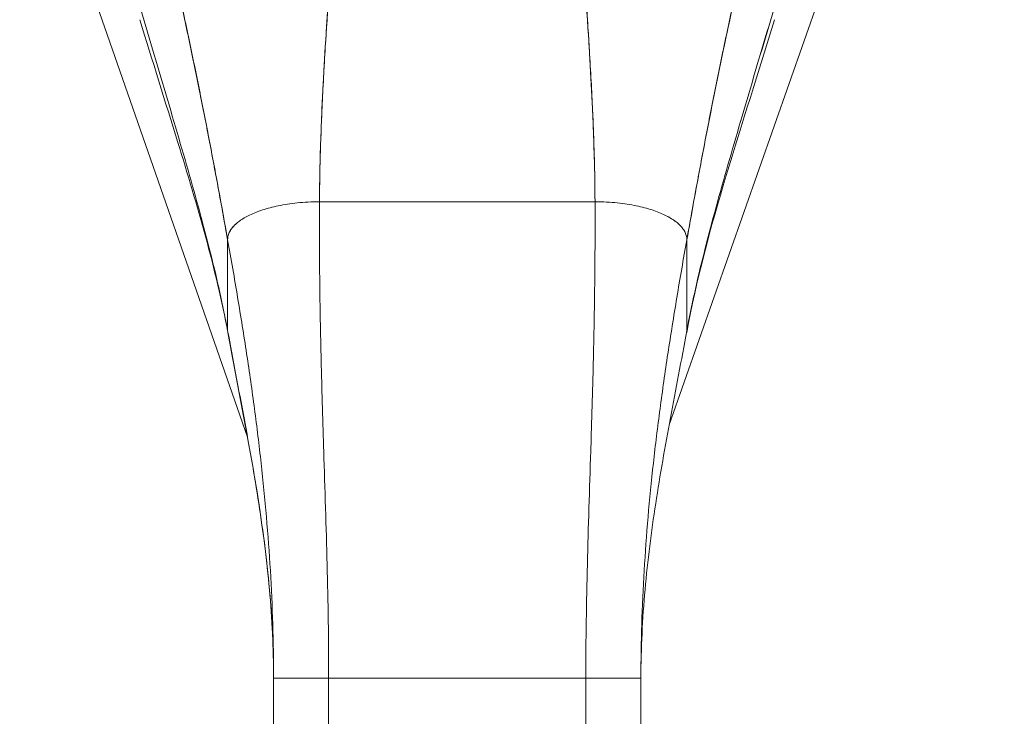
# Model space of a CAD drawing. Units: inches. Extents: x 17 to 411, y 8 to 255.
# Drawn here: x 184 to 187, y 156 to 157 of the extents above; entities that cross this region are included whole.
import ezdxf

# ---------------------------------------------------------------- set-up
doc = ezdxf.new("R2010")
doc.units = ezdxf.units.IN
doc.header["$LTSCALE"] = 25
doc.header["$MEASUREMENT"] = 0
doc.layers.get('0').update_dxf_attribs({"lineweight": 0})
doc.layers.add('Dimension (ANSI)', color=7, linetype='Continuous', lineweight=5)
doc.layers.add('Visible (ANSI)', color=7, linetype='Continuous', lineweight=5)
doc.styles.add('Note Text (ANSI)', font='tahoma.ttf')
doc.dimstyles.new('Default (ANSI)', dxfattribs={"dimscale": 25, "dimtxt": 0.07, "dimasz": 0.07, "dimexe": 0.125, "dimexo": 0.0625, "dimgap": 0.031496, "dimtad": 0, "dimtih": 1, "dimtoh": 1, "dimrnd": 1e-08, "dimzin": 0, "dimdsep": 46, "dimtxsty": 'Note Text (ANSI)', "dimblk": 'Filled-1', "dimcen": 0.09, "dimdle": 0.393701, "dimclrd": 256, "dimclre": 256, "dimclrt": 256, "dimadec": 0, "dimazin": 0, "dimtfac": 0.928571, "dimtofl": 0, "dimtmove": 0, "dimatfit": 3, "dimfxl": 1, "dimtolj": 1, "dimtzin": 0, "dimlwd": -1, "dimlwe": -1, "dimarcsym": 0})

# ---------------------------------------------------------------- blocks, each defined once
blk = doc.blocks.new('Filled-1')
at = {"color": 0}
for p, q in [((0, 0), (-1, 0.1786)), ((-1, 0.1786), (-1, -0.1786)), ((-1, 0), (0, 0)), ((-1, -0.1786), (0, 0))]:
    blk.add_line(p, q, dxfattribs=at)
at = {"color": 0, "flags": 128}
blk.add_lwpolyline([(-1, -0.1786), (0, 0), (-1, 0.1786), (-1, -0.1786)], dxfattribs=at)
at = {"color": 0}
blk.add_solid([(-1, -0.1786), (0, 0), (-1, 0.1786), (-1, -0.1786)], dxfattribs=at)
blk = doc.blocks.new('*D8')
at = {"layer": 'Defpoints', "color": 0, "transparency": 16777216}
for p in [(185.7757, 158.4875), (206.204, 118.3625), (214.0234, 118.3625)]:
    blk.add_point(p, dxfattribs=at)
at = {"layer": 'Dimension (ANSI)', "transparency": 16777216}
for p, q in [((187.3382, 158.4875), (217.1484, 158.4875)), ((214.0234, 156.7375), (214.0234, 140.1238)), ((214.0234, 120.1125), (214.0234, 136.7262)), ((207.7665, 118.3625), (217.1484, 118.3625))]:
    blk.add_line(p, q, dxfattribs=at)
at = {"layer": 'Dimension (ANSI)', "transparency": 16777216, "xscale": 1.75000000745058, "yscale": 1.75000000745058, "zscale": 1.75000000745058}
for p, rotation in [((214.0234, 158.4875), 90), ((214.0234, 118.3625), 270)]:
    blk.add_blockref('Filled-1', p, dxfattribs=dict(at, rotation=rotation))
at = {"layer": 'Dimension (ANSI)', "transparency": 16777216, "insert": (214.0234, 138.425), "char_height": 1.75, "attachment_point": 5, "style": 'Note Text (ANSI)'}
blk.add_mtext('\\A1;40.13', dxfattribs=at)

msp = doc.modelspace()

# ---------------------------------------------------------------- linework, layer by layer
at = {"layer": 'Visible (ANSI)'}
for p, q in [((184.987, 156.5834), (184.4987, 157.9844)), ((186.3731, 157.982), (185.8909, 156.6101)), ((185.1412, 157.0883), (185.7318, 157.0883)), ((185.7318, 157.0883), (185.1412, 157.0883)), ((184.9444, 156.8119), (184.9444, 157.007)), ((184.9444, 157.007), (184.9444, 156.8119)), ((185.9286, 157.007), (185.9286, 156.8119)), ((185.9286, 156.8119), (185.9286, 157.007)), ((185.0428, 155.141), (185.0428, 156.0671)), ((185.1609, 156.0671), (185.0428, 156.0671)), ((185.1609, 156.0671), (185.0428, 156.0671)), ((185.1609, 156.0671), (185.1609, 155.141)), ((185.1609, 156.0671), (185.7121, 156.0671)), ((185.7121, 156.0671), (185.1609, 156.0671)), ((185.7121, 155.141), (185.7121, 156.0671)), ((185.8302, 156.0671), (185.7121, 156.0671)), ((185.8302, 156.0671), (185.7121, 156.0671)), ((185.8302, 156.0671), (185.8302, 155.141))]:
    msp.add_line(p, q, dxfattribs=at)
for points, knots in [([(184.8067, 157.6823), (184.8069, 157.6816), (184.807, 157.681), (184.8072, 157.6803), (184.8164, 157.6406), (184.8254, 157.6015), (184.834, 157.5629), (184.8426, 157.5242), (184.8509, 157.486), (184.859, 157.4481), (184.867, 157.4101), (184.8748, 157.3725), (184.8823, 157.3352), (184.8899, 157.2979), (184.8972, 157.2608), (184.9043, 157.224), (184.9113, 157.1872), (184.9182, 157.1506), (184.9249, 157.1144), (184.9316, 157.0783), (184.938, 157.0424), (184.9444, 157.007)], [0, 0, 0, 0, 0.002892, 0.002892, 0.002892, 0.169077, 0.169077, 0.169077, 0.335261, 0.335261, 0.335261, 0.501446, 0.501446, 0.501446, 0.667631, 0.667631, 0.667631, 0.833815, 0.833815, 0.833815, 1, 1, 1, 1]), ([(184.9444, 157.007), (184.9396, 157.0336), (184.9348, 157.0605), (184.9298, 157.0876), (184.9249, 157.1147), (184.9198, 157.142), (184.9146, 157.1695), (184.9095, 157.1969), (184.9042, 157.2246), (184.8988, 157.2524), (184.8934, 157.2802), (184.8878, 157.3081), (184.8821, 157.3362), (184.8765, 157.3643), (184.8707, 157.3925), (184.8647, 157.4209), (184.8587, 157.4493), (184.8526, 157.4779), (184.8464, 157.5067), (184.8401, 157.5355), (184.8337, 157.5645), (184.8271, 157.5937), (184.8204, 157.623), (184.8137, 157.6525), (184.8067, 157.6823)], [0, 0, 0, 0, 0.125, 0.125, 0.125, 0.25, 0.25, 0.25, 0.375, 0.375, 0.375, 0.5, 0.5, 0.5, 0.625, 0.625, 0.625, 0.75, 0.75, 0.75, 0.875, 0.875, 0.875, 1, 1, 1, 1]), ([(185.9286, 157.007), (185.935, 157.0424), (185.9415, 157.0783), (185.9481, 157.1144), (185.9548, 157.1506), (185.9617, 157.1872), (185.9688, 157.224), (185.9758, 157.2608), (185.9831, 157.2979), (185.9907, 157.3352), (185.9982, 157.3725), (186.006, 157.4101), (186.014, 157.4481), (186.0221, 157.486), (186.0304, 157.5242), (186.039, 157.5629), (186.0477, 157.6015), (186.0566, 157.6406), (186.0658, 157.6803), (186.066, 157.681), (186.0662, 157.6816), (186.0663, 157.6823)], [0, 0, 0, 0, 0.166185, 0.166185, 0.166185, 0.332369, 0.332369, 0.332369, 0.498554, 0.498554, 0.498554, 0.664739, 0.664739, 0.664739, 0.830923, 0.830923, 0.830923, 0.997108, 0.997108, 0.997108, 1, 1, 1, 1]), ([(186.0663, 157.6823), (186.0594, 157.6525), (186.0526, 157.623), (186.046, 157.5937), (186.0394, 157.5645), (186.0329, 157.5355), (186.0267, 157.5067), (186.0204, 157.4779), (186.0143, 157.4493), (186.0083, 157.4209), (186.0024, 157.3925), (185.9965, 157.3643), (185.9909, 157.3362), (185.9852, 157.3081), (185.9797, 157.2802), (185.9743, 157.2524), (185.9688, 157.2246), (185.9636, 157.1969), (185.9584, 157.1695), (185.9532, 157.142), (185.9482, 157.1147), (185.9432, 157.0876), (185.9383, 157.0605), (185.9334, 157.0336), (185.9286, 157.007)], [0, 0, 0, 0, 0.125, 0.125, 0.125, 0.25, 0.25, 0.25, 0.375, 0.375, 0.375, 0.5, 0.5, 0.5, 0.625, 0.625, 0.625, 0.75, 0.75, 0.75, 0.875, 0.875, 0.875, 1, 1, 1, 1]), ([(185.1412, 157.0883), (185.1414, 157.1262), (185.1422, 157.1655), (185.1435, 157.2061), (185.1447, 157.2466), (185.1465, 157.2883), (185.1487, 157.3309), (185.1508, 157.3735), (185.1534, 157.4171), (185.1563, 157.4613), (185.1592, 157.5054), (185.1624, 157.5501), (185.1658, 157.5953)], [0, 0, 0, 0, 0.250198, 0.250198, 0.250198, 0.500396, 0.500396, 0.500396, 0.750593, 0.750593, 0.750593, 1, 1, 1, 1]), ([(185.1658, 157.5953), (185.1635, 157.5644), (185.1612, 157.5338), (185.1591, 157.5035), (185.1566, 157.4665), (185.1542, 157.4299), (185.1521, 157.3939), (185.15, 157.3578), (185.1482, 157.3223), (185.1466, 157.2875), (185.145, 157.2527), (185.1438, 157.2186), (185.1429, 157.1854), (185.1419, 157.1521), (185.1414, 157.1197), (185.1412, 157.0883)], [0, 0, 0, 0, 0.170255, 0.170255, 0.170255, 0.377691, 0.377691, 0.377691, 0.585128, 0.585128, 0.585128, 0.792564, 0.792564, 0.792564, 1, 1, 1, 1]), ([(185.7318, 157.0883), (185.7316, 157.1197), (185.7311, 157.1521), (185.7302, 157.1854), (185.7292, 157.2186), (185.728, 157.2527), (185.7264, 157.2875), (185.7249, 157.3223), (185.723, 157.3578), (185.7209, 157.3939), (185.7188, 157.4299), (185.7164, 157.4665), (185.7139, 157.5035), (185.7118, 157.5338), (185.7096, 157.5644), (185.7072, 157.5953)], [0, 0, 0, 0, 0.207436, 0.207436, 0.207436, 0.414872, 0.414872, 0.414872, 0.622309, 0.622309, 0.622309, 0.829745, 0.829745, 0.829745, 1, 1, 1, 1]), ([(185.7072, 157.5953), (185.7106, 157.5501), (185.7138, 157.5054), (185.7167, 157.4613), (185.7196, 157.4171), (185.7222, 157.3735), (185.7243, 157.3309), (185.7265, 157.2883), (185.7283, 157.2466), (185.7295, 157.2061), (185.7308, 157.1655), (185.7316, 157.1262), (185.7318, 157.0883)], [0, 0, 0, 0, 0.249407, 0.249407, 0.249407, 0.499604, 0.499604, 0.499604, 0.749802, 0.749802, 0.749802, 1, 1, 1, 1]), ([(184.9444, 156.8119), (184.9394, 156.8388), (184.9338, 156.8661), (184.9277, 156.8939), (184.9215, 156.9216), (184.9148, 156.9498), (184.9076, 156.9784), (184.9004, 157.0071), (184.8927, 157.0362), (184.8847, 157.0658), (184.8767, 157.0954), (184.8683, 157.1254), (184.8596, 157.1559), (184.8509, 157.1864), (184.8419, 157.2173), (184.8327, 157.2486), (184.8236, 157.2799), (184.8142, 157.3115), (184.8048, 157.3435), (184.7953, 157.3754), (184.7857, 157.4075), (184.7762, 157.4398), (184.7666, 157.4722), (184.757, 157.5046), (184.7475, 157.537)], [0, 0, 0, 0, 0.125, 0.125, 0.125, 0.25, 0.25, 0.25, 0.375, 0.375, 0.375, 0.5, 0.5, 0.5, 0.625, 0.625, 0.625, 0.75, 0.75, 0.75, 0.875001, 0.875001, 0.875001, 1, 1, 1, 1]), ([(184.7475, 157.537), (184.757, 157.5046), (184.7666, 157.4722), (184.7762, 157.4399), (184.7857, 157.4076), (184.7953, 157.3754), (184.8047, 157.3435), (184.8142, 157.3116), (184.8236, 157.2799), (184.8327, 157.2486), (184.8419, 157.2173), (184.8509, 157.1864), (184.8596, 157.1559), (184.8683, 157.1254), (184.8767, 157.0954), (184.8847, 157.0658), (184.8927, 157.0362), (184.9004, 157.0071), (184.9076, 156.9784), (184.9148, 156.9498), (184.9215, 156.9216), (184.9277, 156.8939), (184.9338, 156.8661), (184.9394, 156.8388), (184.9444, 156.8119)], [0, 0, 0, 0, 0.124961, 0.124961, 0.124961, 0.249967, 0.249967, 0.249967, 0.374972, 0.374972, 0.374972, 0.499978, 0.499978, 0.499978, 0.624983, 0.624983, 0.624983, 0.749989, 0.749989, 0.749989, 0.874994, 0.874994, 0.874994, 1, 1, 1, 1]), ([(185.9286, 156.8119), (185.9336, 156.8388), (185.9392, 156.8661), (185.9454, 156.8939), (185.9515, 156.9216), (185.9582, 156.9498), (185.9654, 156.9784), (185.9726, 157.0071), (185.9803, 157.0362), (185.9883, 157.0658), (185.9963, 157.0954), (186.0048, 157.1254), (186.0134, 157.1559), (186.0221, 157.1864), (186.0311, 157.2173), (186.0403, 157.2486), (186.0495, 157.2799), (186.0588, 157.3116), (186.0683, 157.3435), (186.0777, 157.3754), (186.0873, 157.4076), (186.0969, 157.4399), (186.1064, 157.4722), (186.116, 157.5046), (186.1255, 157.537)], [0, 0, 0, 0, 0.125006, 0.125006, 0.125006, 0.250011, 0.250011, 0.250011, 0.375017, 0.375017, 0.375017, 0.500022, 0.500022, 0.500022, 0.625028, 0.625028, 0.625028, 0.750033, 0.750033, 0.750033, 0.875039, 0.875039, 0.875039, 1, 1, 1, 1]), ([(186.1255, 157.537), (186.116, 157.5046), (186.1064, 157.4722), (186.0968, 157.4398), (186.0873, 157.4075), (186.0777, 157.3754), (186.0683, 157.3435), (186.0588, 157.3115), (186.0494, 157.2799), (186.0403, 157.2486), (186.0311, 157.2173), (186.0221, 157.1864), (186.0134, 157.1559), (186.0047, 157.1254), (185.9963, 157.0954), (185.9883, 157.0658), (185.9803, 157.0362), (185.9726, 157.0071), (185.9654, 156.9784), (185.9582, 156.9498), (185.9515, 156.9216), (185.9454, 156.8939), (185.9392, 156.8661), (185.9336, 156.8388), (185.9286, 156.8119)], [0, 0, 0, 0, 0.124999, 0.124999, 0.124999, 0.25, 0.25, 0.25, 0.375, 0.375, 0.375, 0.5, 0.5, 0.5, 0.625, 0.625, 0.625, 0.75, 0.75, 0.75, 0.875, 0.875, 0.875, 1, 1, 1, 1]), ([(184.9447, 156.8081), (184.9198, 156.9433), (184.8793, 157.0803), (184.8107, 157.3033), (184.7828, 157.3912), (184.7563, 157.4786)], [0, 0, 0, 0, 1.122923, 1.122923, 1.857425, 1.857425, 1.857425, 1.857425]), ([(185.1412, 157.0883), (185.1327, 157.0883), (185.1244, 157.0881), (185.1165, 157.0877), (185.1085, 157.0873), (185.1009, 157.0866), (185.0935, 157.0859), (185.0862, 157.0851), (185.0791, 157.0842), (185.0724, 157.0832), (185.0656, 157.0821), (185.0591, 157.081), (185.0529, 157.0797), (185.0467, 157.0784), (185.0408, 157.077), (185.0352, 157.0755), (185.0295, 157.074), (185.0242, 157.0724), (185.0191, 157.0708), (185.0139, 157.0691), (185.0091, 157.0673), (185.0045, 157.0655), (184.9999, 157.0637), (184.9956, 157.0618), (184.9915, 157.0598), (184.9874, 157.0578), (184.9835, 157.0557), (184.9799, 157.0536), (184.9763, 157.0515), (184.9729, 157.0493), (184.9698, 157.047), (184.9667, 157.0447), (184.9638, 157.0424), (184.9612, 157.0399), (184.9586, 157.0375), (184.9563, 157.035), (184.9543, 157.0324), (184.9522, 157.0299), (184.9504, 157.0272), (184.949, 157.0245), (184.9475, 157.0217), (184.9464, 157.0189), (184.9456, 157.016), (184.9448, 157.0131), (184.9444, 157.0101), (184.9444, 157.007)], [0, 0, 0, 0, 0.066667, 0.066667, 0.066667, 0.133333, 0.133333, 0.133333, 0.2, 0.2, 0.2, 0.266667, 0.266667, 0.266667, 0.333333, 0.333333, 0.333333, 0.4, 0.4, 0.4, 0.466667, 0.466667, 0.466667, 0.533333, 0.533333, 0.533333, 0.6, 0.6, 0.6, 0.666667, 0.666667, 0.666667, 0.733333, 0.733333, 0.733333, 0.8, 0.8, 0.8, 0.866667, 0.866667, 0.866667, 0.933333, 0.933333, 0.933333, 1, 1, 1, 1]), ([(185.1609, 156.0671), (185.1609, 156.1082), (185.1606, 156.149), (185.16, 156.1895), (185.1594, 156.2301), (185.1586, 156.2704), (185.1576, 156.3108), (185.1566, 156.3511), (185.1554, 156.3914), (185.1542, 156.432), (185.1529, 156.4725), (185.1516, 156.5132), (185.1503, 156.5544), (185.1491, 156.5956), (185.1478, 156.6372), (185.1466, 156.6795), (185.1454, 156.7219), (185.1444, 156.765), (185.1435, 156.809), (185.1426, 156.8531), (185.1419, 156.8982), (185.1415, 156.9447), (185.1411, 156.9911), (185.141, 157.0389), (185.1412, 157.0883)], [0, 0, 0, 0, 0.125, 0.125, 0.125, 0.25, 0.25, 0.25, 0.375, 0.375, 0.375, 0.5, 0.5, 0.5, 0.625, 0.625, 0.625, 0.75, 0.75, 0.75, 0.875, 0.875, 0.875, 1, 1, 1, 1]), ([(185.1412, 157.0883), (185.141, 157.0389), (185.1411, 156.9911), (185.1415, 156.9447), (185.1419, 156.8982), (185.1426, 156.8531), (185.1435, 156.809), (185.1444, 156.765), (185.1454, 156.7219), (185.1466, 156.6795), (185.1478, 156.6372), (185.1491, 156.5956), (185.1503, 156.5544), (185.1516, 156.5132), (185.1529, 156.4725), (185.1542, 156.432), (185.1554, 156.3914), (185.1566, 156.3511), (185.1576, 156.3108), (185.1586, 156.2704), (185.1594, 156.2301), (185.16, 156.1895), (185.1606, 156.149), (185.1609, 156.1082), (185.1609, 156.0671)], [0, 0, 0, 0, 0.125, 0.125, 0.125, 0.25, 0.25, 0.25, 0.375, 0.375, 0.375, 0.5, 0.5, 0.5, 0.625, 0.625, 0.625, 0.75, 0.75, 0.75, 0.875, 0.875, 0.875, 1, 1, 1, 1]), ([(185.7121, 156.0671), (185.7121, 156.1082), (185.7124, 156.149), (185.713, 156.1895), (185.7136, 156.2301), (185.7144, 156.2704), (185.7154, 156.3108), (185.7164, 156.3511), (185.7176, 156.3914), (185.7188, 156.432), (185.7201, 156.4725), (185.7214, 156.5132), (185.7227, 156.5544), (185.724, 156.5956), (185.7252, 156.6372), (185.7264, 156.6795), (185.7276, 156.7219), (185.7286, 156.765), (185.7295, 156.809), (185.7304, 156.8531), (185.7311, 156.8982), (185.7315, 156.9447), (185.7319, 156.9911), (185.732, 157.0389), (185.7318, 157.0883)], [0, 0, 0, 0, 0.125, 0.125, 0.125, 0.25, 0.25, 0.25, 0.375, 0.375, 0.375, 0.5, 0.5, 0.5, 0.625, 0.625, 0.625, 0.75, 0.75, 0.75, 0.875, 0.875, 0.875, 1, 1, 1, 1]), ([(185.7318, 157.0883), (185.732, 157.0389), (185.7319, 156.9911), (185.7315, 156.9447), (185.7311, 156.8982), (185.7304, 156.8531), (185.7295, 156.809), (185.7286, 156.765), (185.7276, 156.7219), (185.7264, 156.6795), (185.7252, 156.6372), (185.724, 156.5956), (185.7227, 156.5544), (185.7214, 156.5132), (185.7201, 156.4725), (185.7188, 156.432), (185.7176, 156.3914), (185.7164, 156.3511), (185.7154, 156.3108), (185.7144, 156.2704), (185.7136, 156.2301), (185.713, 156.1895), (185.7124, 156.149), (185.7121, 156.1082), (185.7121, 156.0671)], [0, 0, 0, 0, 0.125, 0.125, 0.125, 0.25, 0.25, 0.25, 0.375, 0.375, 0.375, 0.5, 0.5, 0.5, 0.625, 0.625, 0.625, 0.75, 0.75, 0.75, 0.875, 0.875, 0.875, 1, 1, 1, 1]), ([(185.9286, 157.007), (185.9286, 157.0101), (185.9282, 157.0131), (185.9274, 157.016), (185.9266, 157.0189), (185.9255, 157.0217), (185.924, 157.0245), (185.9226, 157.0272), (185.9208, 157.0299), (185.9188, 157.0324), (185.9167, 157.035), (185.9144, 157.0375), (185.9118, 157.0399), (185.9092, 157.0424), (185.9063, 157.0447), (185.9032, 157.047), (185.9001, 157.0493), (185.8967, 157.0515), (185.8931, 157.0536), (185.8895, 157.0557), (185.8857, 157.0578), (185.8816, 157.0598), (185.8775, 157.0618), (185.8731, 157.0637), (185.8685, 157.0655), (185.8639, 157.0673), (185.8591, 157.0691), (185.854, 157.0708), (185.8489, 157.0724), (185.8435, 157.074), (185.8378, 157.0755), (185.8322, 157.077), (185.8263, 157.0784), (185.8201, 157.0797), (185.8139, 157.081), (185.8074, 157.0821), (185.8007, 157.0832), (185.7939, 157.0842), (185.7868, 157.0851), (185.7795, 157.0859), (185.7721, 157.0866), (185.7645, 157.0873), (185.7566, 157.0877), (185.7486, 157.0881), (185.7404, 157.0883), (185.7318, 157.0883)], [0, 0, 0, 0, 0.066667, 0.066667, 0.066667, 0.133333, 0.133333, 0.133333, 0.2, 0.2, 0.2, 0.266667, 0.266667, 0.266667, 0.333333, 0.333333, 0.333333, 0.4, 0.4, 0.4, 0.466667, 0.466667, 0.466667, 0.533333, 0.533333, 0.533333, 0.6, 0.6, 0.6, 0.666667, 0.666667, 0.666667, 0.733333, 0.733333, 0.733333, 0.8, 0.8, 0.8, 0.866667, 0.866667, 0.866667, 0.933333, 0.933333, 0.933333, 1, 1, 1, 1]), ([(185.0428, 156.0671), (185.0428, 156.1058), (185.0422, 156.1443), (185.041, 156.1828), (185.0399, 156.2212), (185.0381, 156.2595), (185.0359, 156.2977), (185.0336, 156.336), (185.0308, 156.3743), (185.0275, 156.4126), (185.0242, 156.4509), (185.0204, 156.4893), (185.0161, 156.5279), (185.0118, 156.5665), (185.0071, 156.6053), (185.0019, 156.6443), (184.9967, 156.6834), (184.9911, 156.7227), (184.9851, 156.7625), (184.9791, 156.8023), (184.9726, 156.8424), (184.9658, 156.8832), (184.959, 156.9239), (184.9519, 156.9651), (184.9444, 157.007)], [0, 0, 0, 0, 0.125, 0.125, 0.125, 0.25, 0.25, 0.25, 0.375, 0.375, 0.375, 0.5, 0.5, 0.5, 0.625, 0.625, 0.625, 0.75, 0.75, 0.75, 0.875, 0.875, 0.875, 1, 1, 1, 1]), ([(184.9444, 157.007), (184.9519, 156.9651), (184.959, 156.9239), (184.9658, 156.8832), (184.9726, 156.8424), (184.9791, 156.8023), (184.9851, 156.7625), (184.9911, 156.7227), (184.9967, 156.6834), (185.0019, 156.6443), (185.0071, 156.6053), (185.0118, 156.5665), (185.0161, 156.5279), (185.0204, 156.4893), (185.0242, 156.4509), (185.0275, 156.4126), (185.0308, 156.3743), (185.0336, 156.336), (185.0359, 156.2977), (185.0381, 156.2595), (185.0399, 156.2212), (185.041, 156.1828), (185.0422, 156.1443), (185.0428, 156.1058), (185.0428, 156.0671)], [0, 0, 0, 0, 0.125, 0.125, 0.125, 0.25, 0.25, 0.25, 0.375, 0.375, 0.375, 0.5, 0.5, 0.5, 0.625, 0.625, 0.625, 0.75, 0.75, 0.75, 0.875, 0.875, 0.875, 1, 1, 1, 1]), ([(185.8302, 156.0671), (185.8302, 156.1058), (185.8308, 156.1443), (185.832, 156.1828), (185.8331, 156.2212), (185.8349, 156.2595), (185.8372, 156.2977), (185.8394, 156.336), (185.8422, 156.3743), (185.8455, 156.4126), (185.8488, 156.4509), (185.8526, 156.4893), (185.8569, 156.5279), (185.8612, 156.5665), (185.8659, 156.6053), (185.8711, 156.6443), (185.8763, 156.6834), (185.8819, 156.7227), (185.8879, 156.7625), (185.894, 156.8023), (185.9004, 156.8424), (185.9072, 156.8832), (185.914, 156.9239), (185.9211, 156.9651), (185.9286, 157.007)], [0, 0, 0, 0, 0.125, 0.125, 0.125, 0.25, 0.25, 0.25, 0.375, 0.375, 0.375, 0.5, 0.5, 0.5, 0.625, 0.625, 0.625, 0.75, 0.75, 0.75, 0.875, 0.875, 0.875, 1, 1, 1, 1]), ([(185.9286, 157.007), (185.9211, 156.9651), (185.914, 156.9239), (185.9072, 156.8832), (185.9004, 156.8424), (185.894, 156.8023), (185.8879, 156.7625), (185.8819, 156.7227), (185.8763, 156.6834), (185.8711, 156.6443), (185.8659, 156.6053), (185.8612, 156.5665), (185.8569, 156.5279), (185.8526, 156.4893), (185.8488, 156.4509), (185.8455, 156.4126), (185.8422, 156.3743), (185.8394, 156.336), (185.8372, 156.2977), (185.8349, 156.2595), (185.8331, 156.2212), (185.832, 156.1828), (185.8308, 156.1443), (185.8302, 156.1058), (185.8302, 156.0671)], [0, 0, 0, 0, 0.125, 0.125, 0.125, 0.25, 0.25, 0.25, 0.375, 0.375, 0.375, 0.5, 0.5, 0.5, 0.625, 0.625, 0.625, 0.75, 0.75, 0.75, 0.875, 0.875, 0.875, 1, 1, 1, 1]), ([(185.0428, 156.0671), (185.0428, 156.0993), (185.042, 156.1311), (185.0405, 156.1628), (185.039, 156.1944), (185.0368, 156.2258), (185.034, 156.257), (185.0312, 156.2881), (185.0279, 156.3191), (185.024, 156.3498), (185.0202, 156.3806), (185.0159, 156.4112), (185.0112, 156.4417), (185.0065, 156.4723), (185.0014, 156.5027), (184.9961, 156.5332), (184.9908, 156.5636), (184.9853, 156.5941), (184.9796, 156.6248), (184.9738, 156.6555), (184.968, 156.6863), (184.9621, 156.7174), (184.9562, 156.7485), (184.9502, 156.78), (184.9444, 156.8119)], [0, 0, 0, 0, 0.125, 0.125, 0.125, 0.25, 0.25, 0.25, 0.375, 0.375, 0.375, 0.5, 0.5, 0.5, 0.625, 0.625, 0.625, 0.75, 0.75, 0.75, 0.875, 0.875, 0.875, 1, 1, 1, 1]), ([(184.9444, 156.8119), (184.9502, 156.78), (184.9562, 156.7485), (184.9621, 156.7174), (184.968, 156.6863), (184.9738, 156.6555), (184.9796, 156.6248), (184.9853, 156.5941), (184.9908, 156.5636), (184.9961, 156.5332), (185.0014, 156.5027), (185.0065, 156.4723), (185.0112, 156.4417), (185.0159, 156.4112), (185.0202, 156.3806), (185.024, 156.3498), (185.0279, 156.3191), (185.0312, 156.2881), (185.034, 156.257), (185.0368, 156.2258), (185.039, 156.1944), (185.0405, 156.1628), (185.042, 156.1311), (185.0428, 156.0993), (185.0428, 156.0671)], [0, 0, 0, 0, 0.125, 0.125, 0.125, 0.25, 0.25, 0.25, 0.375, 0.375, 0.375, 0.5, 0.5, 0.5, 0.625, 0.625, 0.625, 0.75, 0.75, 0.75, 0.875, 0.875, 0.875, 1, 1, 1, 1]), ([(185.0428, 156.0671), (185.0428, 156.1713), (185.0341, 156.2757), (185.0036, 156.5027), (184.9793, 156.6251), (184.9524, 156.7669), (184.9485, 156.7875), (184.9447, 156.8081)], [0, 0, 0, 0, 0.793652, 0.793652, 1.786863, 1.786863, 1.956265, 1.956265, 1.956265, 1.956265]), ([(185.9286, 156.8119), (185.9228, 156.78), (185.9168, 156.7485), (185.9109, 156.7174), (185.905, 156.6863), (185.8992, 156.6555), (185.8935, 156.6248), (185.8878, 156.5941), (185.8822, 156.5636), (185.8769, 156.5332), (185.8716, 156.5027), (185.8665, 156.4723), (185.8618, 156.4417), (185.8571, 156.4112), (185.8528, 156.3806), (185.849, 156.3498), (185.8451, 156.3191), (185.8418, 156.2881), (185.839, 156.257), (185.8362, 156.2258), (185.834, 156.1944), (185.8325, 156.1628), (185.831, 156.1311), (185.8302, 156.0993), (185.8302, 156.0671)], [0, 0, 0, 0, 0.125, 0.125, 0.125, 0.25, 0.25, 0.25, 0.375, 0.375, 0.375, 0.5, 0.5, 0.5, 0.625, 0.625, 0.625, 0.75, 0.75, 0.75, 0.875, 0.875, 0.875, 1, 1, 1, 1])]:
    msp.add_open_spline(points, degree=3, knots=knots, dxfattribs=at)
for points in [[(186.1167, 157.4786), (186.0496, 157.2576), (185.9696, 157.0317), (185.9283, 156.8081)], [(184.9444, 157.007), (184.9444, 157.0101), (184.9452, 157.0161), (184.9487, 157.0246), (184.954, 157.0325), (184.961, 157.04), (184.9696, 157.0471), (184.9796, 157.0537), (184.9912, 157.0598), (185.0042, 157.0656), (185.0188, 157.0708), (185.0349, 157.0756), (185.0526, 157.0798), (185.0721, 157.0833), (185.0932, 157.086), (185.1162, 157.0879), (185.1327, 157.0883), (185.1412, 157.0883)], [(185.7318, 157.0883), (185.7404, 157.0883), (185.7569, 157.0879), (185.7798, 157.086), (185.8009, 157.0833), (185.8204, 157.0798), (185.8381, 157.0756), (185.8542, 157.0708), (185.8688, 157.0656), (185.8818, 157.0598), (185.8934, 157.0537), (185.9035, 157.0471), (185.912, 157.04), (185.919, 157.0325), (185.9243, 157.0246), (185.9278, 157.0161), (185.9286, 157.0101), (185.9286, 157.007)], [(184.9444, 156.8119), (184.9444, 156.8106), (184.9445, 156.8093), (184.9447, 156.8081)], [(184.9447, 156.8081), (184.9445, 156.8093), (184.9444, 156.8106), (184.9444, 156.8119)], [(185.9283, 156.8081), (185.9285, 156.8093), (185.9286, 156.8106), (185.9286, 156.8119)]]:
    msp.add_open_spline(points, degree=3, dxfattribs=at)

# ---------------------------------------------------------------- dimensions: what is measured, and where the dimension line sits
at = {"layer": 'Dimension (ANSI)'}
dim = msp.add_linear_dim(base=(214.0233851177, 118.3625012881), p1=(185.7756708471, 158.4875012881), p2=(206.2039587462, 118.3625012881), angle=90, dimstyle='Default (ANSI)', override={"dimgap": 0.031496, "dimdec": 2, "dimtol": 0, "dimlim": 0, "dimtp": 0, "dimtm": 0, "dimtdec": 2, "dimatfit": 1}, dxfattribs=at)
dim.commit()
dim.dimension.update_dxf_attribs({"geometry": '*D8', "text_midpoint": (214.0233851177, 138.4250012881), "dimtype": 160})

doc.saveas('drawing.dxf')
